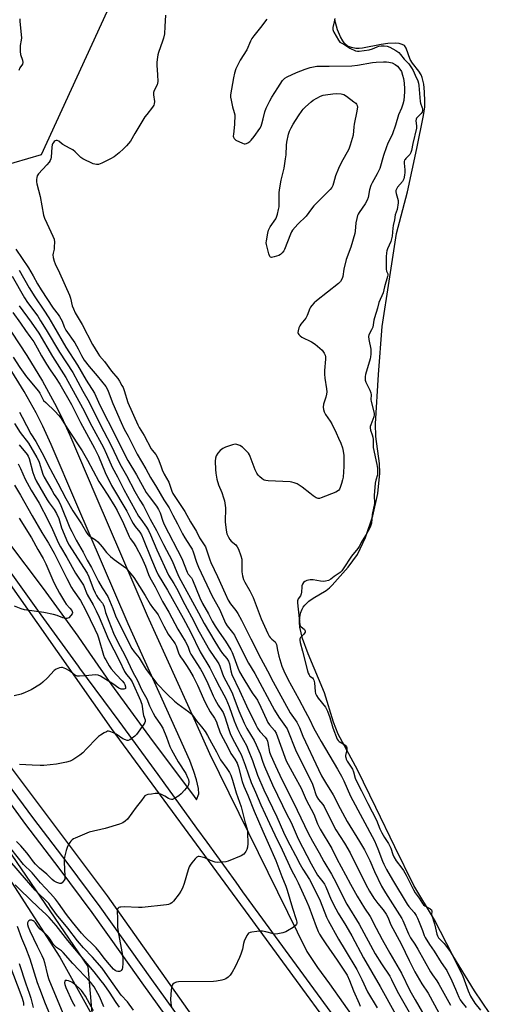
# Model space of a CAD drawing. Units: inches. Extents: x 1261765 to 1267765, y 529452 to 533453.
# Drawn here: x 1266741 to 1266961, y 530261 to 530725 of the extents above; entities that cross this region are included whole.
import ezdxf

# ---------------------------------------------------------------- set-up
doc = ezdxf.new("R2010")
doc.units = ezdxf.units.IN
doc.header["$MEASUREMENT"] = 0
for name, color, linetype in [('HYDRO-Single Line Stream', 4, 'Continuous'), ('HYDRO-Water Body', 4, 'Continuous'), ('NTRL-Trees', 3, 'Continuous'), ('TRANS-Road', 130, 'Continuous'), ('TRANS-Street Sidewalk', 7, 'Continuous'), ('Undefined', 1, 'Continuous')]:
    doc.layers.add(name, color=color, linetype=linetype)

msp = doc.modelspace()

# ---------------------------------------------------------------- linework, layer by layer
at = {"layer": 'HYDRO-Single Line Stream'}
msp.add_lwpolyline([(1266563.76, 530499.71), (1266595.8, 530477.93), (1266627.35, 530448.85), (1266667.22, 530406.95), (1266683.92, 530384.55), (1266724.83, 530337.34), (1266759.78, 530283.46), (1266793.78, 530222.36), (1266827.72, 530164.23), (1266864.98, 530102.19), (1266894.82, 530053.43)], dxfattribs=at)
at = {"layer": 'HYDRO-Water Body'}
msp.add_lwpolyline([(1266966.16, 530251.62), (1266955.3, 530267.55), (1266945.05, 530284.21), (1266936.47, 530301.09), (1266926.72, 530317.22), (1266917.67, 530335.43), (1266908.78, 530354.01), (1266900.19, 530371.69), (1266891.02, 530388.56), (1266888.84, 530394.19), (1266884.5, 530408.08), (1266876.88, 530426.41), (1266874.2, 530433.73), (1266872.98, 530438.98), (1266872.78, 530441.36), (1266872.89, 530443.55), (1266873.29, 530445.58), (1266873.99, 530447.44), (1266874.55, 530448.45), (1266875.26, 530449.4), (1266877.13, 530451.2), (1266879.29, 530452.7), (1266885.35, 530456.31), (1266886.96, 530457.52), (1266888.25, 530458.76), (1266895.75, 530467.22), (1266900.07, 530473.3), (1266903.93, 530481.21), (1266907.31, 530491.44), (1266909.7, 530501.98), (1266910.65, 530511.58), (1266910.48, 530516.15), (1266908.78, 530528.88), (1266908.57, 530534.87), (1266909.97, 530558.05), (1266911.78, 530580.69), (1266915, 530602.09), (1266918.57, 530624.49), (1266923.72, 530644.13), (1266928.05, 530664.56), (1266931.32, 530680.16), (1266931.83, 530684.26), (1266931.89, 530686.77), (1266931.69, 530691.36), (1266931.33, 530694.88), (1266930.63, 530698.06), (1266930.13, 530699.33), (1266929.02, 530701.06), (1266926.08, 530704.86), (1266924.96, 530706.62), (1266923.06, 530711.88), (1266922.28, 530713.09), (1266921.26, 530713.67), (1266919.84, 530714.02), (1266918.14, 530714.18), (1266914.46, 530714.08), (1266911.22, 530713.7), (1266902.56, 530711.89), (1266900.88, 530711.74), (1266899.36, 530711.81), (1266897.25, 530712.21), (1266895.35, 530712.89), (1266894.23, 530713.89), (1266893.15, 530715.4), (1266892.17, 530717.17), (1266890.73, 530720.59), (1266889.69, 530724.01), (1266889.44, 530725.55)], dxfattribs=at)
at = {"layer": 'NTRL-Trees'}
msp.add_lwpolyline([(1266974.16, 530837.13), (1266889.42, 530797.89), (1266867.8, 530774.11), (1266781.98, 530728.95), (1266751.05, 530661.68), (1266725.1, 530654.11), (1266690.02, 530677.79), (1266627.81, 530715.73), (1266618.08, 530747.08), (1266617.46, 530813.32), (1266699.49, 531000.15), (1266730.57, 531057.88), (1266733.12, 531062.62), (1266753.96, 531112.91), (1266837.46, 531314.42), (1266891.15, 531512.99), (1266927.79, 531614.41)], dxfattribs=at)
msp.add_lwpolyline([(1266564.03, 530475.74), (1266600.78, 530456.28), (1266637.61, 530461.32), (1266669.73, 530430.07), (1266773.03, 530279.02), (1266776.71, 530235.42), (1266762.61, 530197.43), (1266748.42, 530189.32), (1266684.49, 530230.41), (1266652.37, 530313.75), (1266645.61, 530340.47), (1266617, 530360.07), (1266565.11, 530377.37), (1266516.46, 530381.69), (1266491.6, 530355.75), (1266449.44, 530360.07), (1266440.79, 530428.18), (1266466.78, 530546.5), (1266469.09, 530572.26), (1266491.01, 530578.6), (1266532.85, 530552.46), (1266541.32, 530510.34)], close=True, dxfattribs=at)
at = {"layer": 'TRANS-Road'}
msp.add_lwpolyline([(1266839.51, 530231.47), (1266782.24, 530312.42), (1266732.25, 530379.01), (1266687.83, 530440.92), (1266647.84, 530489.49), (1266616.31, 530518.03), (1266583.46, 530547.17), (1266553.72, 530565.84), (1266523.86, 530583.87), (1266496.59, 530597.98), (1266474.71, 530608.07), (1266484.98, 530630.35), (1266494.29, 530650.51), (1266507.59, 530643.77), (1266545.66, 530624.51), (1266586.59, 530601.99), (1266617.48, 530579.66), (1266647.4, 530557.76), (1266658.98, 530547.24), (1266695.9, 530509.43), (1266723.35, 530477.49), (1266784, 530391.27), (1266848.83, 530302.88), (1266909.33, 530220.36)], dxfattribs=at)
at = {"layer": 'TRANS-Street Sidewalk'}
for points in [[(1266736.95, 530578.1, 0), (1266744.19, 530566.98, 0), (1266751.54, 530554.88, 0), (1266757.34, 530544.58, 0), (1266760.59, 530538.07, 0), (1266764.52, 530529.48, 0), (1266776.77, 530500.75, 0), (1266801.04, 530444.49, 0), (1266823.73, 530394.27, 0), (1266830.28, 530379.44, 0), (1266876.23, 530286.2, 0), (1266881.34, 530278.54, 0), (1266886.85, 530270.96, 0), (1266912.77, 530234.42, 0)], [(1266735.05, 530479.49, 0), (1266751.87, 530457.29, 0), (1266768.22, 530434.75, 0), (1266773.79, 530426.73, 0), (1266784.1, 530411.87, 0), (1266803.25, 530385.64, 0), (1266822.79, 530359.68, 0), (1266824.26, 530357.66, 0), (1266825.26, 530360.46, 0), (1266825.11, 530362.96, 0), (1266824.24, 530367.08, 0), (1266822.98, 530371.04, 0), (1266821.01, 530376.17, 0), (1266814.7, 530390.39, 0), (1266792.05, 530440.51, 0), (1266767.76, 530496.81, 0), (1266755.73, 530525.06, 0), (1266751.78, 530533.68, 0), (1266748.65, 530539.96, 0), (1266742.96, 530550.05, 0), (1266735.95, 530561.58, 0)], [(1266897.56, 530243.82, 0), (1266879.51, 530268.55, 0), (1266861.39, 530293.22, 0), (1266846.11, 530314.3, 0), (1266842.88, 530318.75, 0), (1266829.26, 530337.59, 0), (1266824.42, 530344.27, 0), (1266806.09, 530369.54, 0), (1266787.71, 530394.75, 0), (1266769.26, 530419.71, 0), (1266768.56, 530420.68, 0), (1266751.04, 530444.87, 0), (1266736.87, 530464.58, 0)], [(1266823.97, 530236.16, 0), (1266799.33, 530270.24, 0), (1266789, 530284.88, 0), (1266775.07, 530304.59, 0), (1266759.47, 530325.34, 0), (1266743.73, 530346.03, 0), (1266728.67, 530366.5, 0)], [(1266732.32, 530369.13, 0), (1266747.33, 530348.73, 0), (1266763.05, 530328.05, 0), (1266778.71, 530307.24, 0), (1266802.99, 530272.86, 0), (1266827.6, 530238.81, 0)]]:
    msp.add_polyline3d(points, dxfattribs=at)
at = {"layer": 'Undefined'}
for points, elevation in [([(1266740.9, 530725.67), (1266740.97, 530724.51), (1266741.76, 530716.83), (1266741.63, 530715.6), (1266741.07, 530713.14), (1266741.05, 530710.3), (1266741.25, 530708.9), (1266742.18, 530706.18), (1266742.34, 530705.13), (1266742.11, 530704.43), (1266740.95, 530702.65), (1266740.42, 530701.42)], 440), ([(1266809.57, 530727.4), (1266809.36, 530722.13), (1266809.06, 530718.7), (1266808.67, 530716.59), (1266808.26, 530715.24), (1266806.3, 530709.8), (1266805.99, 530708.71), (1266805.8, 530707.59), (1266805.56, 530705.31), (1266805.48, 530703.89), (1266805.91, 530699.27), (1266806.01, 530696.14), (1266805.87, 530695.33), (1266805.62, 530694.54), (1266804.28, 530691.95), (1266803.97, 530690.97), (1266803.94, 530689.89), (1266804.37, 530686.79), (1266804.34, 530685.7), (1266804.11, 530684.96), (1266803.53, 530684.02), (1266800.77, 530680.71), (1266799.93, 530679.58), (1266795.21, 530671.6), (1266793.05, 530668.12), (1266791.22, 530665.86), (1266789.85, 530664.4), (1266787.76, 530662.5), (1266785.42, 530660.75), (1266783.69, 530659.71), (1266779.53, 530657.76), (1266777.97, 530657.14), (1266777.04, 530657.02), (1266776.29, 530657.15), (1266775.48, 530657.45), (1266770.67, 530659.67), (1266769.72, 530660.34), (1266767.03, 530663.04), (1266765.88, 530663.91), (1266764.39, 530664.8), (1266761.22, 530666.46), (1266760.56, 530666.95), (1266759.33, 530668.13), (1266758.61, 530668.35), (1266758.1, 530668.34), (1266757.61, 530668.2), (1266757.18, 530667.91), (1266756.8, 530667.5), (1266756.35, 530666.79), (1266756.16, 530666.28), (1266756, 530665.22), (1266755.63, 530660.53), (1266755.49, 530659.67), (1266755.2, 530658.89), (1266754.74, 530658.19), (1266753.64, 530656.87), (1266749.74, 530652.62), (1266749.13, 530651.7), (1266748.91, 530650.89), (1266748.82, 530650.04), (1266748.8, 530648.88), (1266748.88, 530648.01), (1266750.53, 530642.02), (1266752.11, 530633.23), (1266752.58, 530631.83), (1266753.6, 530629.36), (1266756.55, 530623.3), (1266757.06, 530621.95), (1266757.2, 530620.53), (1266757.17, 530618.23), (1266757.04, 530617.1), (1266756.61, 530615.23), (1266756.54, 530614.42), (1266756.66, 530613.27), (1266757.07, 530611.58), (1266757.63, 530610.22), (1266759.66, 530605.95), (1266764.3, 530595.52), (1266764.8, 530594.02), (1266765.63, 530590.38), (1266766.18, 530589.03), (1266767.08, 530587.19), (1266770.26, 530581.6), (1266775.21, 530572.17), (1266777.67, 530568.12), (1266778.51, 530566.91), (1266780.79, 530564.14), (1266784.22, 530559.65), (1266787.12, 530556.19), (1266787.92, 530554.98), (1266789.08, 530552.97), (1266789.59, 530551.92), (1266790.11, 530550.56), (1266791.9, 530544.91), (1266796.53, 530534.43), (1266797.24, 530533.08), (1266799.52, 530529.41), (1266802.92, 530523.06), (1266803.39, 530522.36), (1266804.99, 530520.36), (1266805.98, 530518.62), (1266806.45, 530517.57), (1266807.5, 530514.51), (1266808.04, 530513.23), (1266809.04, 530511.16), (1266811.1, 530507.33), (1266812.6, 530503.06), (1266813.06, 530502.02), (1266818.79, 530493.47), (1266821.38, 530488.63), (1266824.2, 530484.05), (1266825.69, 530481.14), (1266828.41, 530476.86), (1266829.17, 530474.95), (1266830.48, 530470.68), (1266830.95, 530469.44), (1266834.11, 530462.91), (1266837.72, 530454.82), (1266839.23, 530451.7), (1266840.26, 530450.01), (1266842.78, 530446.92), (1266843.67, 530445.49), (1266845.46, 530442.24), (1266849.82, 530433.48), (1266854.63, 530424.19), (1266857.75, 530418.44), (1266860.42, 530413.19), (1266868.39, 530398.69), (1266869.16, 530397.45), (1266871.45, 530394.18), (1266872.19, 530392.97), (1266872.77, 530391.68), (1266874.36, 530387.61), (1266881.76, 530371.92), (1266883.23, 530369), (1266884.99, 530365.72), (1266888.65, 530360.05), (1266891.94, 530353.61), (1266895.2, 530347.47), (1266901.11, 530337.94), (1266903.38, 530334.01), (1266905.9, 530328.95), (1266908.22, 530323.79), (1266911.52, 530316.89), (1266913.31, 530313.86), (1266921.06, 530301.74), (1266921.56, 530300.73), (1266924.24, 530294.42), (1266925.11, 530292.65), (1266927.16, 530289.54), (1266928.54, 530287.28), (1266934.54, 530276.49), (1266935.44, 530275.11), (1266937.56, 530272.29), (1266938.55, 530270.81), (1266943.95, 530260.84)], 438), ([(1266857.32, 530725.58), (1266854.44, 530721.7), (1266851.19, 530717.66), (1266850.36, 530716.5), (1266849.69, 530715.2), (1266847.92, 530711.18), (1266844.81, 530706.31), (1266843.64, 530703.99), (1266842.82, 530702.14), (1266842.21, 530700.16), (1266841.63, 530697.85), (1266840.29, 530689.97), (1266840.31, 530688.81), (1266840.55, 530687.37), (1266841.23, 530684.21), (1266842.03, 530681.55), (1266842.22, 530680.44), (1266842.2, 530675.97), (1266841.59, 530671.37), (1266841.56, 530670.49), (1266841.63, 530669.94), (1266841.97, 530669.25), (1266842.82, 530668.6), (1266845.95, 530667.11), (1266846.73, 530666.86), (1266847.24, 530666.82), (1266847.74, 530666.93), (1266848.47, 530667.29), (1266849.41, 530667.94), (1266850.03, 530668.51), (1266851.45, 530670.23), (1266854.04, 530673.96), (1266854.67, 530675.17), (1266855.07, 530676.29), (1266855.7, 530678.58), (1266856.4, 530681.91), (1266857.02, 530683.55), (1266858.78, 530687.02), (1266859.79, 530688.82), (1266862.51, 530693.28), (1266864.82, 530696.66), (1266865.81, 530697.68), (1266867.02, 530698.44), (1266871.32, 530700.37), (1266875.42, 530702.01), (1266877.77, 530702.77), (1266880.92, 530703.34), (1266882.32, 530703.4), (1266886.83, 530703.37), (1266897.42, 530703.61), (1266900.14, 530703.93), (1266907.17, 530705.08), (1266908.92, 530705.3), (1266912.35, 530705.48), (1266913.77, 530705.45), (1266914.85, 530705.33), (1266916.43, 530704.96), (1266917.95, 530704.21), (1266919.03, 530703.36), (1266920.09, 530702.07), (1266920.82, 530700.88), (1266921.41, 530699.25), (1266921.85, 530697.58), (1266922.16, 530695.43), (1266922.32, 530692.76), (1266922.3, 530691.3), (1266921.91, 530687.28), (1266921.55, 530685.58), (1266920.82, 530683.61), (1266919.45, 530680.46), (1266918.02, 530675.68), (1266916.61, 530671.53), (1266914.34, 530666.67), (1266913.79, 530665.33), (1266912.42, 530661.26), (1266910.62, 530655.13), (1266909.35, 530652.59), (1266907.04, 530648.5), (1266906.43, 530647.15), (1266905.84, 530645.17), (1266905.09, 530641.54), (1266904.65, 530640.21), (1266903.8, 530638.46), (1266900.91, 530634.44), (1266900.46, 530633.72), (1266900.11, 530632.96), (1266899.75, 530631.57), (1266899.38, 530629.56), (1266899.07, 530625.65), (1266898.88, 530624.53), (1266896.95, 530618.11), (1266894.78, 530612.24), (1266893.73, 530607.69), (1266893.2, 530604.29), (1266892.92, 530603.36), (1266892.08, 530601.99), (1266891.14, 530600.97), (1266880.86, 530592.8), (1266879.76, 530591.84), (1266878.57, 530590.55), (1266878.03, 530589.87), (1266877.58, 530589.14), (1266876.34, 530585.93), (1266875.73, 530584.65), (1266875.06, 530583.73), (1266873.4, 530581.76), (1266872.93, 530581.05), (1266872.49, 530580.02), (1266872.13, 530578.67), (1266872.07, 530577.89), (1266872.19, 530577.41), (1266872.46, 530576.96), (1266873.02, 530576.34), (1266873.94, 530575.68), (1266878.41, 530573.48), (1266880.12, 530572.37), (1266882.36, 530570.52), (1266883.42, 530569.53), (1266884.47, 530568.14), (1266884.89, 530567.17), (1266885.01, 530566.43), (1266885.02, 530565.37), (1266884.55, 530559.93), (1266884.51, 530558.22), (1266884.72, 530556.36), (1266885.49, 530551.36), (1266885.61, 530549.89), (1266885.5, 530548.8), (1266885.21, 530547.44), (1266884.14, 530544.13), (1266884, 530542.72), (1266884.06, 530541.59), (1266884.39, 530540.5), (1266885.07, 530539.2), (1266887.26, 530536.02), (1266888.01, 530534.76), (1266890.09, 530530.55), (1266891.21, 530528.13), (1266892.24, 530525.68), (1266893, 530523.51), (1266893.38, 530521.99), (1266893.68, 530519.92), (1266893.75, 530518.45), (1266893.66, 530514.66), (1266893.37, 530509.65), (1266893.12, 530508.49), (1266892.61, 530506.76), (1266891.96, 530504.77), (1266891.62, 530503.97), (1266891.11, 530503.34), (1266889.88, 530502.67), (1266883.07, 530499.91), (1266882.25, 530499.69), (1266881.53, 530499.69), (1266880.59, 530500.01), (1266879.18, 530500.92), (1266877.59, 530502.1), (1266874.09, 530504.94), (1266872.67, 530505.98), (1266871.65, 530506.5), (1266870.31, 530507.02), (1266869.21, 530507.34), (1266868.34, 530507.46), (1266858.08, 530507.97), (1266856.96, 530508.09), (1266856.17, 530508.35), (1266855.21, 530508.95), (1266853.85, 530510.05), (1266853.23, 530510.66), (1266852.62, 530511.51), (1266851.83, 530513.16), (1266849.54, 530519.44), (1266849.17, 530520.24), (1266848.71, 530520.97), (1266847.38, 530522.46), (1266845.84, 530523.79), (1266844.66, 530524.59), (1266843.19, 530525.17), (1266842.4, 530525.24), (1266841.27, 530524.99), (1266837.87, 530523.83), (1266836.6, 530523.23), (1266835.37, 530522.26), (1266834.21, 530521.02), (1266833.53, 530519.76), (1266833.18, 530518.67), (1266833.07, 530517.22), (1266833.19, 530513.36), (1266833.39, 530511.61), (1266833.88, 530508.71), (1266834.63, 530506.16), (1266836.11, 530502.51), (1266837.02, 530500), (1266837.44, 530498.59), (1266837.64, 530497.51), (1266837.83, 530495.3), (1266837.7, 530488.58), (1266838.19, 530484.76), (1266838.57, 530483.05), (1266839.24, 530481.48), (1266839.96, 530480.27), (1266840.63, 530479.56), (1266842.74, 530477.79), (1266843.38, 530476.93), (1266844.01, 530475.7), (1266845.12, 530472.66), (1266845.53, 530471.09), (1266845.67, 530469.15), (1266845.64, 530465.15), (1266845.97, 530463.12), (1266846.42, 530461.46), (1266846.96, 530460.28), (1266849.34, 530456.06), (1266850.91, 530453.03), (1266854.72, 530442.91), (1266857.83, 530436.05), (1266858.53, 530434.81), (1266859.03, 530434.11), (1266859.78, 530433.35), (1266861.24, 530432.13), (1266861.7, 530431.52), (1266861.94, 530430.81), (1266862.34, 530428.14), (1266862.98, 530425.39), (1266864.53, 530420.61), (1266865.37, 530418.49), (1266867.32, 530414.45), (1266872.47, 530405.03), (1266875.38, 530399.39), (1266877.58, 530395.35), (1266879.42, 530391.58), (1266881.54, 530387.63), (1266883.01, 530385.05), (1266890.74, 530372.1), (1266892.58, 530368.84), (1266893.69, 530366.56), (1266896.83, 530359.33), (1266908.2, 530338.28), (1266909.76, 530334.55), (1266911.86, 530328.64), (1266912.47, 530327.3), (1266913.82, 530324.73), (1266916.59, 530319.92), (1266923.54, 530308.41), (1266924.33, 530307.33), (1266926.83, 530304.54), (1266927.75, 530303.14), (1266928.39, 530301.89), (1266929.18, 530300.02), (1266930.79, 530296.02), (1266931.61, 530293.64), (1266932.06, 530292.67), (1266934.01, 530289.42), (1266936.23, 530286.3), (1266939.58, 530281), (1266941.53, 530278.22), (1266942.18, 530277.17), (1266944.56, 530272.36), (1266946.39, 530268.32), (1266947.9, 530264.62), (1266948.5, 530263.36), (1266949.28, 530262.23), (1266951.38, 530259.8)], 436), ([(1266889.44, 530725.91), (1266889.18, 530724.32), (1266888.53, 530721.62), (1266888.51, 530720.67), (1266888.62, 530720.25), (1266888.97, 530719.49), (1266891.16, 530715.71), (1266891.8, 530714.8), (1266892.4, 530714.37), (1266894.08, 530713.52), (1266896.47, 530711.96), (1266899.26, 530710.59), (1266900.12, 530710.42), (1266900.96, 530710.44), (1266905.69, 530711.16), (1266907.13, 530711.52), (1266909.38, 530712.5), (1266910.15, 530712.77), (1266911.25, 530712.99), (1266912.73, 530713.05), (1266914.05, 530712.88), (1266915.32, 530712.42), (1266918.17, 530710.81), (1266919.57, 530709.78), (1266920.44, 530708.89), (1266922.18, 530706.77), (1266924.26, 530704.44), (1266925.57, 530702.67), (1266926.38, 530701.3), (1266927.27, 530699.21), (1266928.58, 530696.48), (1266928.92, 530695.43), (1266929.1, 530694.37), (1266929.61, 530686.82), (1266929.82, 530685.99), (1266930.58, 530683.84), (1266930.71, 530683.19), (1266930.71, 530682.54), (1266930.55, 530681.73), (1266930.17, 530681.05), (1266928.26, 530679.29), (1266927.93, 530678.87), (1266927.74, 530678.4), (1266927.69, 530677.67), (1266927.96, 530675.22), (1266927.89, 530674.22), (1266926.25, 530667.01), (1266925.61, 530663.73), (1266925.32, 530662.67), (1266924.83, 530661.74), (1266922.9, 530659.92), (1266922.54, 530659.5), (1266922.3, 530659.04), (1266922.2, 530658.52), (1266922.19, 530657.69), (1266922.47, 530654.5), (1266922.5, 530653.35), (1266922.31, 530651.97), (1266921.9, 530650.3), (1266921.65, 530649.67), (1266921.27, 530649.08), (1266918.94, 530646.36), (1266918.45, 530645.46), (1266918.22, 530644.75), (1266918.17, 530644.25), (1266918.3, 530643.44), (1266919.31, 530640.16), (1266919.32, 530639), (1266918.8, 530635.91), (1266917.91, 530633.35), (1266917.5, 530630.93), (1266916.97, 530628.38), (1266916.77, 530627.02), (1266916.42, 530623.33), (1266916.17, 530621.97), (1266915.78, 530620.78), (1266914.23, 530617.34), (1266913.95, 530616.45), (1266913.76, 530615.45), (1266913.64, 530613.59), (1266913.59, 530607.75), (1266913.74, 530606.86), (1266914.38, 530605.55), (1266914.41, 530604.91), (1266914.31, 530604.21), (1266912.92, 530599.38), (1266912.22, 530596.6), (1266910.26, 530591.96), (1266909.58, 530589.32), (1266908.15, 530584.83), (1266907.87, 530583.68), (1266907.56, 530581.45), (1266907.31, 530580.42), (1266906.75, 530579.12), (1266905.51, 530576.74), (1266905.3, 530575.94), (1266905.43, 530574.54), (1266906.38, 530569.95), (1266906.46, 530568.98), (1266906.41, 530567.74), (1266906.26, 530566.46), (1266906.03, 530565.48), (1266903.84, 530558.1), (1266903.7, 530557.07), (1266903.69, 530556.07), (1266903.8, 530555.35), (1266904.08, 530554.53), (1266905.9, 530550.77), (1266906.41, 530549.4), (1266906.52, 530548.47), (1266906.49, 530546.28), (1266906.56, 530545.35), (1266907.97, 530539.92), (1266908, 530539.01), (1266907.84, 530538.21), (1266906.35, 530534.42), (1266906.13, 530533.59), (1266906.09, 530532.88), (1266906.27, 530531.91), (1266907.12, 530529.7), (1266907.39, 530528.54), (1266907.47, 530527.39), (1266907.45, 530525.08), (1266907.57, 530523.71), (1266909.26, 530515.7), (1266909.5, 530513.77), (1266909.6, 530512.11), (1266909.5, 530510.82), (1266908.76, 530508.24), (1266908.5, 530506.83), (1266908.06, 530501.12), (1266908.13, 530497.22), (1266907.1, 530492.12), (1266906.69, 530487.97), (1266906.3, 530486.67), (1266905.72, 530485.43), (1266904.2, 530482.68), (1266902.37, 530479.75), (1266900.97, 530477.02), (1266900.33, 530476.12), (1266897.35, 530472.44), (1266893.43, 530466.55), (1266892.69, 530465.56), (1266891.97, 530464.8), (1266889.18, 530462.92), (1266887.52, 530461.55), (1266886.39, 530461.06), (1266885.04, 530460.7), (1266883.93, 530460.6), (1266882.76, 530460.72), (1266879.24, 530461.31), (1266877.81, 530461.32), (1266876.19, 530460.97), (1266875.22, 530460.58), (1266874.66, 530460.04), (1266874.25, 530459.32), (1266873.96, 530458.52), (1266873.85, 530457.97), (1266873.76, 530455.47), (1266873.61, 530454.67), (1266873.18, 530453.71), (1266872.22, 530452.4), (1266871.98, 530451.94), (1266871.86, 530451.35), (1266871.86, 530450.5), (1266872.95, 530440.03), (1266873.09, 530439.67), (1266873.42, 530439.27), (1266875.13, 530437.84), (1266875.4, 530437.25), (1266875.4, 530436.68), (1266875.2, 530436.2), (1266874.87, 530435.77), (1266873.24, 530434.13), (1266872.92, 530433.56), (1266872.87, 530432.87), (1266873.08, 530431.76), (1266874.21, 530427.76), (1266876.57, 530418.41), (1266876.9, 530417.32), (1266877.3, 530416.46), (1266877.72, 530415.97), (1266878.89, 530415.07), (1266879.19, 530414.67), (1266879.47, 530414.07), (1266879.78, 530412.76), (1266880.1, 530408.68), (1266880.35, 530407.81), (1266880.76, 530406.84), (1266881.57, 530405.6), (1266885.03, 530401.22), (1266885.57, 530400.4), (1266886.04, 530399.42), (1266887.16, 530396.45), (1266888.5, 530391.55), (1266890.58, 530386.27), (1266891, 530385.58), (1266891.45, 530385.12), (1266894.11, 530383.5), (1266894.58, 530383.07), (1266894.87, 530382.6), (1266895.03, 530382.08), (1266895.07, 530381.41), (1266894.95, 530380.55), (1266894.52, 530378.57), (1266894.48, 530378.02), (1266894.55, 530377.5), (1266894.81, 530376.73), (1266895.33, 530375.77), (1266897.17, 530373), (1266897.72, 530372.03), (1266898.23, 530370.81), (1266899.09, 530367.87), (1266899.7, 530366.44), (1266902.08, 530361.84), (1266904.97, 530355.9), (1266909.01, 530347.99), (1266910.72, 530343.93), (1266911.56, 530342.14), (1266912.83, 530339.93), (1266914.7, 530337.03), (1266915.4, 530335.76), (1266915.83, 530334.78), (1266916.81, 530331.82), (1266917.24, 530330.79), (1266918.36, 530328.89), (1266921.03, 530325.48), (1266921.82, 530324.32), (1266923.03, 530322.16), (1266926.49, 530315.2), (1266927.38, 530313.77), (1266929.18, 530311.3), (1266930.81, 530308.8), (1266931.29, 530308.18), (1266931.88, 530307.65), (1266934.25, 530306.37), (1266934.62, 530306.1), (1266934.94, 530305.7), (1266935.1, 530305.2), (1266935.05, 530303.59), (1266935.11, 530303.04), (1266936.43, 530299.1), (1266936.93, 530297.2), (1266937.54, 530294.29), (1266937.79, 530293.52), (1266938.36, 530292.64), (1266940.91, 530289.88), (1266942.89, 530287.44), (1266943.87, 530286.06), (1266945.24, 530283.74), (1266949.8, 530274.53), (1266952.24, 530267.62), (1266953.39, 530265.05), (1266955.52, 530261.82), (1266958.11, 530258.41)], 434), ([(1266739.06, 530617.21), (1266741.96, 530612.71), (1266744.98, 530608.37), (1266747.19, 530604.67), (1266749.31, 530600.76), (1266750.99, 530597.94), (1266756.59, 530589.36), (1266758.97, 530586.43), (1266759.61, 530585.49), (1266760.85, 530583.19), (1266761.86, 530580.54), (1266762.65, 530578.93), (1266766.79, 530573.01), (1266768.44, 530570.21), (1266770.08, 530567.04), (1266771.33, 530564.91), (1266773.62, 530561.93), (1266777.44, 530557.49), (1266781.42, 530552.36), (1266782.1, 530551.35), (1266782.63, 530550.18), (1266784.84, 530544.37), (1266788.7, 530535.48), (1266790.18, 530532.39), (1266792.01, 530529.01), (1266796.19, 530520.6), (1266800.41, 530513.57), (1266802.58, 530509.6), (1266805.41, 530504.97), (1266808.85, 530499.05), (1266811.32, 530495.19), (1266813.02, 530491.84), (1266815.34, 530487.7), (1266817.62, 530482.96), (1266818.75, 530481.07), (1266821.31, 530477.25), (1266822.12, 530475.83), (1266822.64, 530474.56), (1266824.23, 530469.69), (1266825.23, 530467.23), (1266831.59, 530453.64), (1266835.01, 530447.54), (1266837.88, 530440.91), (1266838.72, 530439.61), (1266841.24, 530436.48), (1266842.08, 530435.16), (1266847.64, 530424.05), (1266848.76, 530422.07), (1266851.78, 530417.19), (1266861.01, 530399.83), (1266863.01, 530396.54), (1266866.24, 530392.25), (1266866.99, 530391.03), (1266871.2, 530380.34), (1266872.92, 530377.04), (1266878.9, 530364.94), (1266879.4, 530363.54), (1266880.42, 530360.12), (1266880.89, 530359.02), (1266881.72, 530357.83), (1266883.85, 530355.48), (1266884.49, 530354.5), (1266889.09, 530344.93), (1266889.96, 530343.49), (1266894.07, 530337.14), (1266896.69, 530332.61), (1266904.02, 530317.76), (1266905.74, 530314.54), (1266907.83, 530311.34), (1266909.75, 530308.83), (1266912.29, 530305.76), (1266913.68, 530303.65), (1266914.38, 530302.27), (1266915.88, 530298.77), (1266920.66, 530289.67), (1266924.41, 530281.82), (1266927.16, 530276.52), (1266930.5, 530270.82), (1266933.45, 530266.48), (1266938.53, 530257.16)], 440), ([(1266737.8, 530566.21), (1266740.91, 530561.42), (1266744, 530557.02), (1266749.73, 530550.28), (1266750.31, 530549.35), (1266751.58, 530546.77), (1266752.15, 530545.89), (1266753.14, 530544.84), (1266757.63, 530540.67), (1266759.23, 530538.97), (1266760.13, 530537.86), (1266763.6, 530532.25), (1266770.28, 530522.05), (1266772.8, 530517.66), (1266778.2, 530507.73), (1266779.72, 530505.29), (1266782.49, 530501.14), (1266785.66, 530495.91), (1266786.78, 530493.94), (1266789.88, 530487.85), (1266792.43, 530481.78), (1266792.98, 530480.86), (1266794.51, 530478.75), (1266795.6, 530477.05), (1266798.24, 530472.01), (1266800.11, 530467.71), (1266801.58, 530463.8), (1266802.2, 530462.41), (1266804.72, 530458.02), (1266808.2, 530451.14), (1266811.18, 530446.01), (1266815.44, 530438.12), (1266818.91, 530432.38), (1266820.08, 530430.06), (1266821.11, 530427.15), (1266821.57, 530426.2), (1266826.04, 530419.16), (1266827.3, 530416.99), (1266829.51, 530412.43), (1266832.03, 530406.66), (1266832.86, 530405), (1266834.44, 530402.31), (1266836.23, 530399.7), (1266836.78, 530398.78), (1266837.6, 530396.77), (1266839.4, 530390.77), (1266840.05, 530388.92), (1266840.89, 530387.19), (1266844.57, 530380.46), (1266845.27, 530378.98), (1266847.19, 530374.02), (1266850.02, 530365.85), (1266852.03, 530361.26), (1266854.54, 530355.21), (1266858.7, 530346.53), (1266861.09, 530341.16), (1266864.63, 530334.04), (1266869.04, 530324.42), (1266870.86, 530321.06), (1266872.14, 530318.5), (1266876.06, 530309.92), (1266877.13, 530307.39), (1266880.61, 530297.94), (1266881.56, 530295.61), (1266882.26, 530294.26), (1266883.27, 530292.65), (1266885.21, 530289.75), (1266890.62, 530282.06), (1266894.01, 530276.87), (1266895.18, 530274.92), (1266896.42, 530272.39), (1266898.31, 530267.66), (1266900.94, 530261.64), (1266901.41, 530260.34)], 450), ([(1266740.83, 530540.29), (1266742.1, 530538.04), (1266746.18, 530530.18), (1266748.46, 530526.46), (1266752.24, 530519.64), (1266754.17, 530515.6), (1266758.89, 530506.82), (1266762.57, 530499.58), (1266765.91, 530493.82), (1266770.02, 530487.66), (1266772.36, 530483.59), (1266773.06, 530482.69), (1266773.68, 530482.11), (1266776.55, 530480.16), (1266777.63, 530479.24), (1266779.73, 530476.94), (1266781.86, 530474.12), (1266783.65, 530472.3), (1266785.46, 530470.87), (1266789.81, 530467.8), (1266790.97, 530466.89), (1266792.55, 530465.14), (1266794.75, 530462.36), (1266799.97, 530453.93), (1266802.35, 530449.8), (1266803.5, 530448.19), (1266805.34, 530445.92), (1266806.11, 530444.75), (1266806.79, 530443.53), (1266808.77, 530439.52), (1266810.94, 530435.76), (1266812.08, 530434.02), (1266813.61, 530432.07), (1266814.18, 530431.2), (1266814.64, 530430.17), (1266815.77, 530426.87), (1266816.22, 530425.79), (1266816.65, 530425.07), (1266817.98, 530423.32), (1266819.24, 530421.43), (1266820.92, 530418.76), (1266822.72, 530415.67), (1266824.65, 530411.72), (1266827.46, 530405.27), (1266828.58, 530402.92), (1266830.69, 530399.12), (1266832.64, 530396.07), (1266833.61, 530394.36), (1266834.03, 530393.31), (1266835.15, 530389.74), (1266835.81, 530388.24), (1266838.82, 530382.71), (1266840.39, 530379.5), (1266842.22, 530376.85), (1266843.38, 530374.87), (1266844.05, 530373.04), (1266845.83, 530366.3), (1266846.59, 530364.01), (1266848.39, 530359.82), (1266851.37, 530352.21), (1266855.57, 530342.84), (1266857.97, 530337.16), (1266861.65, 530329.06), (1266864.5, 530321.43), (1266866.3, 530316.94), (1266866.94, 530315.01), (1266869.44, 530306.57), (1266871.28, 530301.16), (1266871.53, 530300.03), (1266871.5, 530299.35), (1266871.36, 530298.94), (1266870.87, 530298.35), (1266869.73, 530297.52), (1266867.05, 530295.83), (1266866.27, 530295.46), (1266864.85, 530295), (1266862.53, 530294.41), (1266861.39, 530294.34), (1266860.56, 530294.49), (1266856.96, 530295.43), (1266855.27, 530295.69), (1266854.14, 530295.75), (1266852.67, 530295.63), (1266850.32, 530295.28), (1266849.49, 530295.09), (1266848.76, 530294.75), (1266848.4, 530294.37), (1266847.96, 530293.65), (1266846.75, 530290.95), (1266846.37, 530289.84), (1266845.88, 530287.25), (1266845.17, 530284.87), (1266844.51, 530283.26), (1266842.53, 530278.98), (1266841.1, 530276.42), (1266840.14, 530274.95), (1266839.15, 530273.97), (1266838.01, 530273.19), (1266837.24, 530272.87), (1266836.13, 530272.6), (1266833.59, 530272.11), (1266832.17, 530271.93), (1266815.66, 530271.87), (1266814.84, 530271.74), (1266814.34, 530271.57), (1266813.63, 530271.2), (1266813.03, 530270.72), (1266812.75, 530270.32), (1266812.56, 530269.85), (1266812.21, 530268), (1266811.97, 530263.54), (1266812.1, 530261.78), (1266812.44, 530259.75)], 452), ([(1266738.38, 530534.96), (1266741.05, 530530.71), (1266744.98, 530525.66), (1266748.91, 530519.02), (1266749.53, 530517.83), (1266749.99, 530516.73), (1266751.82, 530511.18), (1266752.43, 530509.71), (1266755.96, 530503.53), (1266757.18, 530501.56), (1266758.74, 530499.27), (1266759.41, 530498.11), (1266760.23, 530496.34), (1266764.55, 530485.85), (1266765.39, 530484.04), (1266767.55, 530480), (1266770.75, 530474.38), (1266772.63, 530470.63), (1266774.66, 530467.08), (1266778, 530460.59), (1266779.7, 530457.57), (1266782.35, 530453.41), (1266784.78, 530447.84), (1266786.08, 530444.32), (1266787.06, 530441.92), (1266790.28, 530435.81), (1266792.13, 530431.92), (1266793.8, 530428.93), (1266794.91, 530427.33), (1266797.21, 530424.54), (1266800.55, 530419.06), (1266805.47, 530412.51), (1266810.45, 530407.41), (1266813.82, 530404.12), (1266815.44, 530402.87), (1266820.67, 530399.12), (1266821.56, 530398.38), (1266822.29, 530397.52), (1266824.2, 530394.8), (1266826.62, 530392.01), (1266828.25, 530389.89), (1266829.47, 530387.94), (1266831.27, 530384.55), (1266833.73, 530380.31), (1266835.48, 530376.5), (1266838.46, 530372.42), (1266839.72, 530370.44), (1266840.43, 530369.17), (1266841.25, 530366.83), (1266842.86, 530360.94), (1266844.56, 530356.44), (1266845.29, 530354.29), (1266847.19, 530346.77), (1266848.08, 530343.86), (1266848.24, 530343.11), (1266848.33, 530342.02), (1266848.37, 530337.07), (1266848.23, 530335.32), (1266847.9, 530334.27), (1266847.45, 530333.27), (1266847.04, 530332.57), (1266846.49, 530331.98), (1266845.22, 530331.29), (1266839.19, 530328.73), (1266838.05, 530328.4), (1266835.97, 530328.19), (1266834.18, 530328.13), (1266833.02, 530328.3), (1266830.77, 530329.09), (1266828.19, 530330.22), (1266826.28, 530330.74), (1266825.48, 530330.85), (1266824.98, 530330.83), (1266824.31, 530330.53), (1266823.53, 530329.76), (1266822.07, 530327.96), (1266821.22, 530326.81), (1266820.8, 530326.06), (1266820.33, 530324.67), (1266818.48, 530318.15), (1266817.62, 530316.03), (1266816.86, 530314.49), (1266816.05, 530313.3), (1266813.4, 530309.87), (1266812.61, 530309.07), (1266811.73, 530308.56), (1266810.97, 530308.31), (1266810.12, 530308.16), (1266798.62, 530306.88), (1266796.85, 530306.85), (1266790.07, 530307.12), (1266788.61, 530307.1), (1266788.06, 530307.02), (1266787.58, 530306.84), (1266787.07, 530306.36), (1266786.86, 530305.93), (1266786.75, 530305.19), (1266786.93, 530301.63), (1266786.94, 530297.67), (1266787.3, 530295.36), (1266789.37, 530284.21), (1266789.5, 530282.77), (1266789.51, 530280.41), (1266789.38, 530278.66), (1266789.13, 530277.88), (1266788.72, 530277.22), (1266788.34, 530276.93), (1266787.86, 530276.76), (1266787.08, 530276.7), (1266786.58, 530276.79), (1266785.94, 530277.14), (1266785.16, 530277.82), (1266782.22, 530281.04), (1266780.77, 530282.83), (1266778.38, 530286.2), (1266776.88, 530287.91), (1266775.69, 530289.15), (1266771.6, 530293.08), (1266770.08, 530294.72), (1266765.71, 530299.99), (1266762.88, 530303.55), (1266759.2, 530308.89), (1266757.73, 530310.74), (1266755.44, 530313.46), (1266750.62, 530318.57), (1266746.69, 530323.22), (1266745.68, 530324.26), (1266743.61, 530326.18), (1266742.73, 530327.13), (1266736.75, 530334.73)], 454), ([(1266740.57, 530524.96), (1266744.36, 530520.45), (1266744.88, 530519.54), (1266745.3, 530518.56), (1266747.13, 530511.92), (1266747.99, 530509.45), (1266748.64, 530507.97), (1266753.74, 530499.08), (1266754.72, 530497.62), (1266757.08, 530494.41), (1266758.22, 530492.65), (1266759.3, 530490.19), (1266760.64, 530485.81), (1266762.54, 530480.87), (1266763.22, 530479.33), (1266764.19, 530477.62), (1266766.65, 530473.65), (1266772.63, 530464.48), (1266773.46, 530462.71), (1266775.49, 530457.23), (1266776.41, 530455.25), (1266777.12, 530453.98), (1266777.94, 530452.74), (1266778.64, 530451.78), (1266779.84, 530450.38), (1266780.27, 530449.67), (1266780.65, 530448.61), (1266781.37, 530445.95), (1266782.82, 530441.88), (1266785.16, 530436.22), (1266787, 530432.29), (1266790.55, 530425.54), (1266794.24, 530417.73), (1266796.39, 530413.85), (1266798.36, 530409.69), (1266800.8, 530405.17), (1266802.13, 530401.94), (1266803.78, 530398.43), (1266804.77, 530396.76), (1266807.3, 530393.1), (1266808.31, 530391.36), (1266810.08, 530387.09), (1266811.68, 530382.74), (1266812.37, 530381.23), (1266815.57, 530375.59), (1266819.15, 530369.99), (1266820.03, 530368.21), (1266820.43, 530367.16), (1266820.57, 530366.08), (1266820.43, 530364.73), (1266820.09, 530363.98), (1266818.61, 530362.14), (1266816.97, 530360.41), (1266815.83, 530359.52), (1266813.89, 530358.23), (1266812.89, 530357.84), (1266812.36, 530357.84), (1266811.82, 530357.96), (1266811.06, 530358.28), (1266809.31, 530359.41), (1266808.42, 530359.89), (1266807.33, 530360.27), (1266805.93, 530360.55), (1266804.79, 530360.56), (1266803.05, 530360.36), (1266801.34, 530360.08), (1266800.54, 530359.82), (1266799.93, 530359.44), (1266799.41, 530358.9), (1266798.32, 530357.27), (1266795.83, 530354.18), (1266791.62, 530348.57), (1266790.63, 530347.62), (1266789.53, 530346.82), (1266788.77, 530346.44), (1266787.95, 530346.15), (1266781.18, 530344.16), (1266773.55, 530342.3), (1266767.03, 530339.58), (1266766.25, 530339.2), (1266765.53, 530338.74), (1266764.97, 530338.13), (1266764.47, 530337.43), (1266763.71, 530336.21), (1266763.19, 530335.19), (1266762.75, 530333.78), (1266762.01, 530330.58), (1266761.86, 530329.4), (1266761.81, 530328.27), (1266762.22, 530321.62), (1266762.2, 530320.74), (1266762.09, 530320.19), (1266761.87, 530319.71), (1266761.41, 530319.05), (1266760.86, 530318.49), (1266760.45, 530318.23), (1266760.24, 530318.16), (1266759.75, 530318.16), (1266758.43, 530318.64), (1266757.12, 530319.34), (1266756.23, 530320.02), (1266753.59, 530322.6), (1266750.25, 530325.43), (1266748.28, 530327.36), (1266747.38, 530328.43), (1266745.34, 530331.29), (1266744.25, 530332.64), (1266741.41, 530335.9), (1266739.32, 530337.93)], 456), ([(1266740.2, 530515.94), (1266741.21, 530513.85), (1266743.4, 530508.73), (1266746.3, 530503.57), (1266750.01, 530497.37), (1266754.21, 530489.33), (1266756.29, 530485.06), (1266759.18, 530478.6), (1266760.06, 530476.85), (1266763.07, 530471.87), (1266767.13, 530464.5), (1266770.87, 530458.75), (1266772.68, 530454.39), (1266775.52, 530449.49), (1266776.93, 530446.71), (1266778.26, 530443.77), (1266781.56, 530435.86), (1266782.61, 530433.57), (1266787.9, 530423.16), (1266790.33, 530418.15), (1266791.19, 530416.74), (1266792.92, 530414.71), (1266793.87, 530413.27), (1266797.83, 530404.45), (1266798.2, 530403.48), (1266798.41, 530402.69), (1266799.08, 530398.11), (1266799.28, 530397.29), (1266800, 530395.28), (1266800, 530394.54), (1266799.81, 530394.05), (1266799.37, 530393.32), (1266795.89, 530388.48), (1266795.08, 530387.64), (1266793.46, 530386.38), (1266792.73, 530385.92), (1266791.99, 530385.64), (1266791.5, 530385.64), (1266790.76, 530385.82), (1266789.55, 530386.41), (1266786.4, 530388.51), (1266785.14, 530389.24), (1266783.31, 530389.89), (1266782.79, 530389.97), (1266782.27, 530389.92), (1266781.75, 530389.74), (1266780.72, 530389.22), (1266778.95, 530388.15), (1266777.99, 530387.48), (1266777.16, 530386.68), (1266772.43, 530381.64), (1266770.59, 530379.84), (1266769.24, 530378.74), (1266766.84, 530377.05), (1266765.84, 530376.46), (1266764.6, 530375.91), (1266762.89, 530375.44), (1266758.2, 530374.48), (1266752.28, 530373.83), (1266750.52, 530373.76), (1266746.75, 530373.88), (1266740.84, 530374.33)], 458), ([(1266738.47, 530505.85), (1266741.18, 530501.26), (1266746.72, 530491.49), (1266751.33, 530483.64), (1266754.45, 530478.61), (1266757.15, 530473.84), (1266763.09, 530461.95), (1266765.3, 530457.71), (1266766.07, 530456.46), (1266769.48, 530451.49), (1266771.83, 530447.15), (1266776.33, 530438.11), (1266777.55, 530435.4), (1266778.09, 530433.91), (1266780.43, 530425.88), (1266780.9, 530424.58), (1266781.41, 530423.54), (1266783.1, 530420.73), (1266784.06, 530419.32), (1266786.3, 530416.67), (1266789.2, 530413.72), (1266790.07, 530412.64), (1266790.47, 530411.9), (1266790.79, 530410.88), (1266790.79, 530410.41), (1266790.67, 530410.13), (1266790.41, 530409.91), (1266789.99, 530409.78), (1266789.51, 530409.75), (1266788.78, 530409.84), (1266787.68, 530410.32), (1266784.84, 530412.34), (1266781.49, 530414.26), (1266778.93, 530415.96), (1266777.92, 530416.41), (1266776.79, 530416.56), (1266771.8, 530416), (1266769.11, 530415.87), (1266767.95, 530415.97), (1266767.41, 530416.16), (1266766.75, 530416.56), (1266764.42, 530418.42), (1266762.63, 530419.36), (1266761.84, 530419.69), (1266761.05, 530419.93), (1266760.51, 530419.95), (1266759.69, 530419.8), (1266758.08, 530419.2), (1266757.11, 530418.61), (1266753.95, 530415.14), (1266751.77, 530413.13), (1266750.61, 530412.21), (1266746.28, 530409.53), (1266743.4, 530408.21), (1266741.53, 530407.46), (1266738.24, 530406.7)], 460), ([(1266740.65, 530490.38), (1266746.36, 530481.05), (1266749.48, 530475.62), (1266752, 530471.41), (1266753.25, 530468.88), (1266756.52, 530461.1), (1266757.42, 530459.16), (1266759.7, 530454.99), (1266762.03, 530451.06), (1266762.85, 530449.9), (1266764.57, 530448.03), (1266765.38, 530446.91), (1266765.76, 530445.99), (1266765.78, 530445.76), (1266765.64, 530445.3), (1266765.03, 530444.42), (1266764.02, 530443.44), (1266763.58, 530443.19), (1266763.15, 530443.05), (1266762.42, 530443.05), (1266761.15, 530443.39), (1266758.61, 530444.44), (1266756.88, 530444.92), (1266752.22, 530445.92), (1266743.18, 530447.2), (1266741.53, 530447.69), (1266738.34, 530448.95)], 462), ([(1266794.56, 530258.42), (1266791.66, 530262.33), (1266788.64, 530265.62), (1266781.17, 530276.27), (1266779.69, 530278.27), (1266775.23, 530283.39), (1266770.88, 530287.84), (1266768.07, 530291.14), (1266763.55, 530297.09), (1266758.28, 530303.63), (1266755.45, 530307.55), (1266754.54, 530308.7), (1266748.11, 530315.07), (1266741.01, 530323.15), (1266735.27, 530330.02)], 452), ([(1266787.9, 530259.95), (1266786.34, 530262.06), (1266783.24, 530266.95), (1266780.72, 530270.54), (1266779.31, 530272.38), (1266775.95, 530276.6), (1266763.63, 530291.33), (1266758.08, 530298.31), (1266754.76, 530302.13), (1266753.23, 530303.75), (1266749.87, 530306.68), (1266741.12, 530315.14), (1266738.75, 530317.62)], 450), ([(1266739.63, 530298.12), (1266741.79, 530292.45), (1266743.58, 530288.08), (1266745.62, 530282.64), (1266749.18, 530271.46), (1266750.14, 530268.7), (1266752.85, 530261.62), (1266756.51, 530253.05)], 450), ([(1266735.7, 530280.78), (1266741.9, 530264.63), (1266742.57, 530262.58), (1266742.69, 530261.77), (1266742.73, 530260.61)], 454), ([(1266740.6, 530280.51), (1266743.77, 530270.97), (1266745.4, 530266.42), (1266746.1, 530264.16), (1266747.21, 530259.73)], 452)]:
    msp.add_lwpolyline(points, dxfattribs=dict(at, elevation=elevation))
at = {"layer": 'Undefined', "elevation": 438}
msp.add_lwpolyline([(1266859.54, 530613.29), (1266859.12, 530613.39), (1266858.81, 530613.71), (1266858.31, 530614.99), (1266857.17, 530619.34), (1266857.1, 530620.21), (1266857.18, 530621.09), (1266857.81, 530624.63), (1266858.19, 530626.06), (1266859.02, 530627.61), (1266861.56, 530631.51), (1266861.97, 530632.25), (1266862.42, 530633.58), (1266862.95, 530635.79), (1266863.15, 530637.19), (1266863.14, 530641.44), (1266863.22, 530643.73), (1266863.36, 530645.15), (1266864.19, 530649.67), (1266865.48, 530655.34), (1266866.26, 530659.74), (1266866.5, 530661.6), (1266866.69, 530666.13), (1266866.87, 530667.6), (1266867.66, 530671.34), (1266868.14, 530672.72), (1266868.89, 530674.3), (1266869.87, 530676.07), (1266872.25, 530680.02), (1266874, 530682.56), (1266874.55, 530683.21), (1266875.61, 530684.24), (1266878.27, 530686.62), (1266879.21, 530687.34), (1266881.01, 530688.41), (1266882.61, 530689.24), (1266883.92, 530689.72), (1266885.01, 530689.98), (1266888.43, 530690.39), (1266890.15, 530690.49), (1266892.43, 530690.38), (1266893.72, 530690.01), (1266894.94, 530689.3), (1266898.43, 530686.66), (1266899.3, 530685.92), (1266899.66, 530685.5), (1266899.97, 530684.9), (1266900.09, 530684.16), (1266900.04, 530683.34), (1266899.86, 530682.22), (1266898.57, 530676.11), (1266898.4, 530674.78), (1266898.14, 530670.9), (1266896.71, 530666.16), (1266896.24, 530664.78), (1266895.88, 530664), (1266892.57, 530658.16), (1266891.22, 530655.23), (1266889.79, 530651.74), (1266888.84, 530648.25), (1266888.47, 530647.2), (1266887.97, 530646.21), (1266887.26, 530645.29), (1266879.57, 530637.52), (1266878.51, 530636.23), (1266875.88, 530632.75), (1266872.03, 530628.95), (1266869.47, 530626.05), (1266868.99, 530625.31), (1266868.5, 530624.23), (1266865.73, 530617.05), (1266865.36, 530616.32), (1266864.67, 530615.39), (1266863.85, 530614.6), (1266863.11, 530614.18), (1266860.87, 530613.49)], close=True, dxfattribs=at)
at = {"layer": 'Undefined'}
for points in [[(1266740.58, 530607.33, 442), (1266745.29, 530598.86, 442), (1266747.94, 530594.65, 442), (1266752.24, 530588.38, 442), (1266754.54, 530584.81, 442), (1266756.83, 530581.04, 442), (1266762.67, 530570.97, 442), (1266768.13, 530562.43, 442), (1266772.23, 530555.38, 442), (1266776.15, 530549.24, 442), (1266776.82, 530547.95, 442), (1266778, 530545.1, 442), (1266779.27, 530542.36, 442), (1266785.75, 530529.82, 442), (1266789.08, 530522.99, 442), (1266791.82, 530517.6, 442), (1266795.96, 530510.82, 442), (1266800.57, 530502.42, 442), (1266801.88, 530500.53, 442), (1266805.38, 530496.07, 442), (1266806.36, 530494.42, 442), (1266807.05, 530492.87, 442), (1266808.3, 530488.91, 442), (1266808.94, 530487.32, 442), (1266817.25, 530471.39, 442), (1266819.8, 530464.93, 442), (1266820.37, 530464.02, 442), (1266821.79, 530462.2, 442), (1266822.31, 530461.33, 442), (1266825.8, 530452.86, 442), (1266827.1, 530450.19, 442), (1266829.95, 530445.25, 442), (1266831.68, 530441.88, 442), (1266833.09, 530439.46, 442), (1266834.97, 530436.58, 442), (1266837.93, 530432.35, 442), (1266840.35, 530428.39, 442), (1266841.03, 530427.04, 442), (1266841.86, 530425.08, 442), (1266843.69, 530419.86, 442), (1266844.55, 530417.94, 442), (1266846.02, 530415.25, 442), (1266849.16, 530410.14, 442), (1266850.53, 530408.06, 442), (1266852.23, 530405.75, 442), (1266852.99, 530404.54, 442), (1266854.55, 530401.34, 442), (1266857.21, 530395.41, 442), (1266857.87, 530394.1, 442), (1266858.64, 530392.98, 442), (1266861.02, 530390.23, 442), (1266861.75, 530389.04, 442), (1266866.49, 530376.04, 442), (1266870.2, 530369.07, 442), (1266873.58, 530363.05, 442), (1266875.98, 530357.62, 442), (1266879.57, 530350.8, 442), (1266881.34, 530346.34, 442), (1266882.58, 530343.73, 442), (1266887.96, 530334.66, 442), (1266890.32, 530329.75, 442), (1266894.43, 530322.31, 442), (1266896.77, 530317.88, 442), (1266899.97, 530312.23, 442), (1266903.43, 530306.53, 442), (1266906.13, 530302.65, 442), (1266908.88, 530297.16, 442), (1266911.74, 530291.82, 442), (1266915.34, 530285.41, 442), (1266920.86, 530275.95, 442), (1266924.83, 530267.79, 442), (1266927.24, 530263.3, 442), (1266933.19, 530253.26, 442)], [(1266737.28, 530604.49, 444), (1266743.2, 530594.22, 444), (1266744.61, 530592.06, 444), (1266749.36, 530585.51, 444), (1266750.75, 530583.45, 444), (1266753.38, 530579.19, 444), (1266759.57, 530568.69, 444), (1266765.89, 530559, 444), (1266770.71, 530550.17, 444), (1266773.58, 530545.09, 444), (1266775.38, 530541.38, 444), (1266780.52, 530531.19, 444), (1266783.86, 530524.95, 444), (1266788.01, 530515.97, 444), (1266791.27, 530510.55, 444), (1266795.22, 530502.95, 444), (1266797.53, 530498.86, 444), (1266799.16, 530496.22, 444), (1266802.3, 530489.91, 444), (1266805.33, 530484.61, 444), (1266808.7, 530477.93, 444), (1266812.76, 530470.19, 444), (1266814.98, 530464.86, 444), (1266815.96, 530462.8, 444), (1266825.16, 530445.82, 444), (1266827.76, 530440.7, 444), (1266832.89, 530432.18, 444), (1266835.42, 530428.16, 444), (1266836.5, 530426.61, 444), (1266838.54, 530424.17, 444), (1266839.31, 530422.96, 444), (1266839.78, 530421.64, 444), (1266840.39, 530418.4, 444), (1266840.89, 530416.74, 444), (1266844.57, 530409.15, 444), (1266847.75, 530401.89, 444), (1266852.2, 530392.89, 444), (1266853.03, 530391.37, 444), (1266854.16, 530389.85, 444), (1266856.62, 530387.21, 444), (1266857.35, 530386.11, 444), (1266857.65, 530385.32, 444), (1266857.86, 530384.46, 444), (1266858.67, 530380.14, 444), (1266859.25, 530378.44, 444), (1266861.54, 530373.68, 444), (1266864.52, 530367.17, 444), (1266869.96, 530356.37, 444), (1266876.91, 530341.87, 444), (1266878.93, 530338.11, 444), (1266882.07, 530332.63, 444), (1266884.18, 530328.61, 444), (1266887.87, 530322.54, 444), (1266889, 530320.55, 444), (1266895.15, 530308.51, 444), (1266900.98, 530298.99, 444), (1266908.52, 530285.04, 444), (1266911.38, 530280.36, 444), (1266915.31, 530274.46, 444), (1266916.12, 530272.97, 444), (1266918.86, 530267.42, 444), (1266925.16, 530256.39, 444)], [(1266740.6, 530590.42, 446), (1266746.2, 530582.76, 446), (1266749.84, 530577.51, 446), (1266756.39, 530566.51, 446), (1266762.55, 530556.64, 446), (1266770.44, 530542.4, 446), (1266774.91, 530533.8, 446), (1266780.36, 530523.71, 446), (1266781.84, 530520.56, 446), (1266784.5, 530514.35, 446), (1266786.91, 530509.91, 446), (1266790.01, 530503.82, 446), (1266796.95, 530491.39, 446), (1266797.9, 530489.9, 446), (1266800.61, 530486.08, 446), (1266801.53, 530484.53, 446), (1266802.51, 530482.46, 446), (1266805.54, 530475.44, 446), (1266811.09, 530463.46, 446), (1266813.47, 530459.6, 446), (1266814.72, 530457.39, 446), (1266818.73, 530449.61, 446), (1266823.03, 530441.9, 446), (1266824.72, 530438.27, 446), (1266825.55, 530436.75, 446), (1266830.42, 530428.18, 446), (1266834.16, 530422.72, 446), (1266834.71, 530421.79, 446), (1266835.2, 530420.62, 446), (1266836.29, 530417.46, 446), (1266836.99, 530415.81, 446), (1266840.24, 530409.56, 446), (1266841.2, 530407.5, 446), (1266842.03, 530405.44, 446), (1266844.15, 530399.64, 446), (1266846.74, 530393.73, 446), (1266847.97, 530391.3, 446), (1266851.37, 530385.53, 446), (1266852.39, 530383.53, 446), (1266854.17, 530379.22, 446), (1266855.43, 530375.42, 446), (1266856.26, 530373.29, 446), (1266860.05, 530364.74, 446), (1266864.69, 530354.93, 446), (1266866.67, 530351.05, 446), (1266868.92, 530346.93, 446), (1266872.17, 530339.16, 446), (1266878.31, 530327.42, 446), (1266881.34, 530322.04, 446), (1266883.77, 530319.04, 446), (1266884.59, 530317.83, 446), (1266885.21, 530316.57, 446), (1266887.74, 530310.52, 446), (1266889.86, 530306.32, 446), (1266891.02, 530304.26, 446), (1266894.55, 530298.43, 446), (1266897.38, 530293.5, 446), (1266902.92, 530283.08, 446), (1266910.76, 530269.66, 446), (1266918.07, 530256.65, 446)], [(1266737.56, 530587.37, 448), (1266741.3, 530582.29, 448), (1266743.53, 530578.8, 448), (1266745.72, 530575.96, 448), (1266747.51, 530573.41, 448), (1266749.18, 530570.64, 448), (1266751.16, 530566.92, 448), (1266753.53, 530562.88, 448), (1266755.24, 530560.28, 448), (1266757.76, 530556.71, 448), (1266759.77, 530553.61, 448), (1266765.35, 530543.91, 448), (1266769.51, 530535.46, 448), (1266776.08, 530523.4, 448), (1266777.97, 530519.53, 448), (1266781.21, 530511.88, 448), (1266784.18, 530505.84, 448), (1266791.32, 530493.67, 448), (1266793.51, 530489.35, 448), (1266794.37, 530487.83, 448), (1266795.35, 530486.38, 448), (1266797.49, 530483.75, 448), (1266798.28, 530482.5, 448), (1266799.08, 530480.7, 448), (1266802.94, 530470.91, 448), (1266805.25, 530465.65, 448), (1266806.19, 530463.72, 448), (1266810.52, 530456.43, 448), (1266817.86, 530443.27, 448), (1266821.37, 530436.8, 448), (1266826, 530427.34, 448), (1266830.57, 530419.78, 448), (1266832.89, 530415.04, 448), (1266835.01, 530410.91, 448), (1266838.03, 530405.45, 448), (1266839.69, 530401.62, 448), (1266841.99, 530394.81, 448), (1266843.56, 530391.03, 448), (1266844.97, 530388.19, 448), (1266847.72, 530383.17, 448), (1266848.6, 530381.24, 448), (1266850.61, 530376.11, 448), (1266853.04, 530369.2, 448), (1266855.95, 530362.38, 448), (1266862.16, 530349.57, 448), (1266865.28, 530342.4, 448), (1266866.71, 530339.39, 448), (1266868.3, 530336.42, 448), (1266870.82, 530331.34, 448), (1266873.06, 530327.09, 448), (1266874.28, 530325.01, 448), (1266877.5, 530320.02, 448), (1266878.93, 530317.32, 448), (1266882.45, 530310.01, 448), (1266885.56, 530302.32, 448), (1266886.3, 530300.71, 448), (1266891.17, 530291.92, 448), (1266894.34, 530286.82, 448), (1266899.79, 530277.6, 448), (1266902.22, 530273, 448), (1266904.87, 530267.12, 448), (1266909.45, 530259.56, 448)], [(1266780.59, 530260, 448), (1266778.62, 530264.54, 448), (1266777.67, 530266.37, 448), (1266775.9, 530269.43, 448), (1266774.25, 530271.61, 448), (1266765.99, 530280.52, 448), (1266761.33, 530285.73, 448), (1266760.5, 530286.47, 448), (1266758.18, 530288.02, 448), (1266757.56, 530288.57, 448), (1266756.86, 530289.49, 448), (1266755.25, 530291.93, 448), (1266754.01, 530293.58, 448), (1266753.23, 530294.37, 448), (1266751.39, 530295.88, 448), (1266750.57, 530296.68, 448), (1266749.63, 530297.76, 448), (1266748.25, 530299.63, 448), (1266747.69, 530300.27, 448), (1266747.27, 530300.6, 448), (1266746.61, 530300.9, 448), (1266746.15, 530300.96, 448), (1266745.67, 530300.85, 448), (1266745.23, 530300.6, 448), (1266744.86, 530300.27, 448), (1266744.57, 530299.67, 448), (1266744.59, 530298.92, 448), (1266744.9, 530297.81, 448), (1266745.67, 530295.95, 448), (1266749.05, 530288.58, 448), (1266751.3, 530284.18, 448), (1266752.01, 530282.57, 448), (1266752.56, 530280.91, 448), (1266754.05, 530274.92, 448), (1266754.67, 530272.92, 448), (1266762.75, 530253.29, 448)], [(1266775.74, 530258.19, 446), (1266771.84, 530265.06, 446), (1266770.78, 530266.64, 446), (1266769.93, 530267.7, 446), (1266768.99, 530268.7, 446), (1266767.52, 530270.06, 446), (1266765.47, 530271.64, 446), (1266764.71, 530272.04, 446), (1266763.92, 530272.32, 446), (1266763.15, 530272.5, 446), (1266762.5, 530272.5, 446), (1266762.34, 530272.43, 446), (1266762.13, 530272.11, 446), (1266762.02, 530271.39, 446), (1266762.11, 530270.58, 446), (1266762.57, 530269.18, 446), (1266765.58, 530262.58, 446), (1266766.84, 530260.35, 446)]]:
    msp.add_polyline3d(points, dxfattribs=at)

doc.saveas('drawing.dxf')
